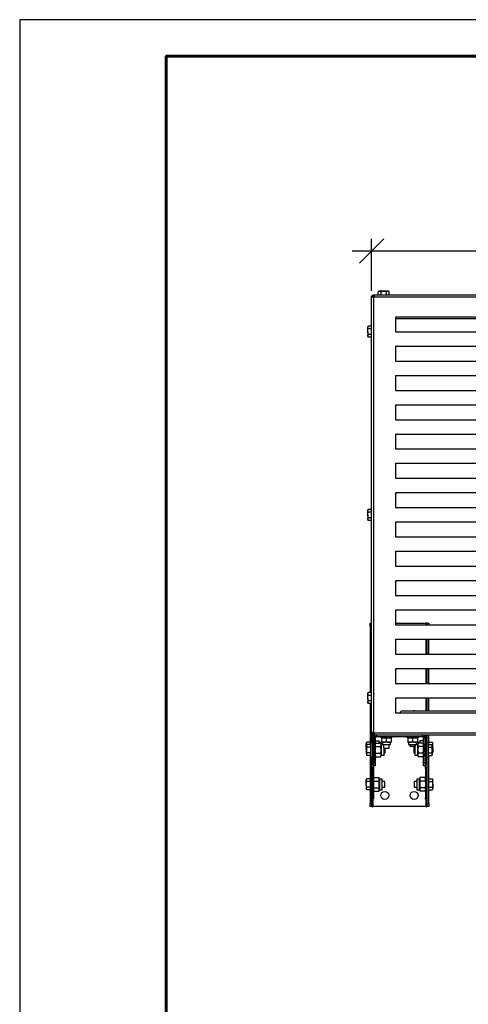
# Model space of a CAD drawing. Units: millimetres. Extents: x 106718 to 113018, y 36286 to 40741.
# Drawn here: x 106718 to 107636, y 38725 to 40741 of the extents above; entities that cross this region are included whole.
import ezdxf

# ---------------------------------------------------------------- set-up
doc = ezdxf.new("R2010")
doc.units = ezdxf.units.MM
doc.header["$PDSIZE"] = -1
doc.layers.add('Visible', color=7, linetype='Continuous', lineweight=35, true_color=0x22346e)
doc.layers.add('СПДС_20', color=7, linetype='Continuous')
doc.styles.add('SPDS', font='CS_Gost2304.shx')
doc.dimstyles.new('1-20', dxfattribs={"dimscale": 100, "dimtxt": 2.5, "dimasz": 2.5, "dimexe": 1.25, "dimexo": 0.625, "dimtad": 1, "dimdec": 0, "dimlfac": 0.2, "dimrnd": 0.001, "dimdsep": 46, "dimtxsty": 'SPDS', "dimblk": 'OBLIQUE', "dimcen": 2.5, "dimdle": 2, "dimclrd": 256, "dimclre": 256, "dimadec": 0, "dimazin": 2, "dimtfac": 1, "dimtdec": 0, "dimtmove": 1, "dimatfit": 3, "dimldrblk": 'DOT', "dimfxl": 1.25, "dimtolj": 1, "dimtzin": 0, "dimlwd": -1, "dimlwe": -1, "dimarcsym": 0})

# ---------------------------------------------------------------- blocks, each defined once
blk = doc.blocks.new('_Oblique')
at = {"color": 0, "linetype": 'ByBlock', "lineweight": -2}
blk.add_line((-0.5, -0.5), (0.5, 0.5), dxfattribs=at)
blk = doc.blocks.new('*D149')
at = {"ltscale": 20, "transparency": 16777216}
for p, q in [((107437.9, 40185.6), (107437.9, 40292.4)), ((108787.9, 40175.2), (108787.9, 40292.4)), ((107397.9, 40267.4), (108827.9, 40267.4))]:
    blk.add_line(p, q, dxfattribs=at)
at = {"layer": 'Defpoints', "color": 0, "ltscale": 20, "transparency": 16777216}
for p in [(108787.9, 40267.4), (107437.9, 40173.1), (108787.9, 40162.7)]:
    blk.add_point(p, dxfattribs=at)
at = {"ltscale": 20, "transparency": 16777216, "xscale": 50, "yscale": 50, "zscale": 50, "rotation": 180}
blk.add_blockref('_Oblique', (107437.9, 40267.4), dxfattribs=at)
at = {"ltscale": 20, "transparency": 16777216, "xscale": 50, "yscale": 50, "zscale": 50}
blk.add_blockref('_Oblique', (108787.9, 40267.4), dxfattribs=at)
at = {"color": 0, "lineweight": 15, "ltscale": 20, "transparency": 16777216, "insert": (108112.9, 40306.3), "char_height": 50, "attachment_point": 5, "style": 'SPDS'}
blk.add_mtext('\\A1;900', dxfattribs=at)
blk = doc.blocks.new('_Dot')
at = {"color": 0, "linetype": 'ByBlock', "lineweight": -2}
blk.add_line((-0.5, 0), (-1, 0), dxfattribs=at)
at = {"color": 0, "linetype": 'ByBlock', "const_width": 0.5}
blk.add_lwpolyline([(-0.25, 0, 1), (0.25, 0, 1)], format="xyb", close=True, dxfattribs=at)

msp = doc.modelspace()

# ---------------------------------------------------------------- linework, layer by layer
at = {"layer": 'Visible', "color": 159, "lineweight": 25, "true_color": 0x22346e}
for p, q in [((107437.9, 39279.1), (107437.9, 40174.9)), ((107438.1, 40174.9), (107439.1, 40174.9)), ((108785.8, 40177), (107440, 40177)), ((107440, 40176.9), (107440, 40175.9)), ((107442, 40172.6), (107442, 39281.4)), ((108783.5, 40173), (107442.3, 40173)), ((107442.4, 40173.1), (107442.4, 40174)), ((107442.4, 40174), (107442.8, 40174)), ((107442.7, 40175.4), (107443.8, 40175.5)), ((107442.7, 40175.4), (107443, 40174.4)), ((107453, 40185), (107451.4, 40184.1)), ((107451.4, 40184.1), (107454.3, 40185)), ((107451.4, 40177), (107451.4, 40184.1)), ((107454.3, 40185), (107453, 40185)), ((107462.7, 40185), (107454.3, 40185)), ((107457.1, 40177), (107457.1, 40184.1)), ((107471.1, 40185), (107462.7, 40185)), ((107468.3, 40184.1), (107471.1, 40185)), ((107468.3, 40177), (107468.3, 40184.1)), ((107472.5, 40185), (107471.1, 40185)), ((107474, 40184.1), (107472.5, 40185)), ((107474, 40177), (107474, 40184.1)), ((108739.2, 40132), (107486.7, 40132)), ((107486.7, 40132), (107486.7, 40102)), ((107430.9, 40113.3), (107430, 40111.8)), ((107430, 40111.8), (107430, 40110.5)), ((107430, 40102), (107430, 40110.5)), ((107430.9, 40107.7), (107430, 40110.5)), ((107437.9, 40113.3), (107430.9, 40113.3)), ((107486.7, 40129), (108739.2, 40129)), ((107430, 40102), (107430, 40093.6)), ((107430.9, 40090.8), (107430, 40093.6)), ((107430, 40093.6), (107430, 40092.3)), ((107430, 40092.3), (107430.9, 40090.8)), ((107437.9, 40107.7), (107430.9, 40107.7)), ((107437.9, 40096.4), (107430.9, 40096.4)), ((107437.9, 40090.8), (107430.9, 40090.8)), ((107486.7, 40102), (108739.2, 40102)), ((108739.2, 40072), (107486.7, 40072)), ((107486.7, 40072), (107486.7, 40042)), ((107486.7, 40042), (108739.2, 40042)), ((108739.2, 40012), (107486.7, 40012)), ((107486.7, 40012), (107486.7, 39982)), ((107486.7, 39982), (108739.2, 39982)), ((108739.2, 39952), (107486.7, 39952)), ((107486.7, 39952), (107486.7, 39922)), ((107486.7, 39922), (108739.2, 39922)), ((108739.2, 39892), (107486.7, 39892)), ((107486.7, 39892), (107486.7, 39862)), ((107486.7, 39862), (108739.2, 39862)), ((108739.2, 39832), (107486.7, 39832)), ((107486.7, 39832), (107486.7, 39802)), ((107486.7, 39802), (108739.2, 39802)), ((108739.2, 39772), (107486.7, 39772)), ((107486.7, 39772), (107486.7, 39742)), ((107430.9, 39738.3), (107430, 39736.8)), ((107430, 39736.8), (107430, 39735.5)), ((107430.9, 39732.7), (107430, 39735.5)), ((107430, 39727), (107430, 39735.5)), ((107437.9, 39738.3), (107430.9, 39738.3)), ((107437.9, 39732.7), (107430.9, 39732.7)), ((107486.7, 39742), (108739.2, 39742)), ((107430, 39727), (107430, 39718.6)), ((107430.9, 39715.8), (107430, 39718.6)), ((107430, 39718.6), (107430, 39717.3)), ((107430, 39717.3), (107430.9, 39715.8)), ((107437.9, 39721.4), (107430.9, 39721.4)), ((107437.9, 39715.8), (107430.9, 39715.8)), ((108739.2, 39712), (107486.7, 39712)), ((107486.7, 39712), (107486.7, 39682)), ((107486.7, 39682), (108739.2, 39682)), ((108739.2, 39652), (107486.7, 39652)), ((107486.7, 39652), (107486.7, 39622)), ((107486.7, 39622), (108739.2, 39622)), ((108739.2, 39592), (107486.7, 39592)), ((107486.7, 39592), (107486.7, 39562)), ((107486.7, 39562), (108739.2, 39562)), ((108739.2, 39532), (107486.7, 39532)), ((107486.7, 39532), (107486.7, 39502)), ((107434.9, 39505.4), (107437.9, 39505.4)), ((107434.9, 39499.4), (107434.9, 39505.4)), ((107434.9, 39499.4), (107434.9, 39363.3)), ((107437.9, 39499.4), (107434.9, 39499.4)), ((107486.7, 39505.4), (107548.9, 39505.4)), ((107486.7, 39502), (108739.2, 39502)), ((107551.9, 39505.4), (107548.9, 39505.4)), ((107548.9, 39505.4), (107548.9, 39502)), ((107551.9, 39505.4), (107554.9, 39505.4)), ((107551.9, 39502), (107551.9, 39505.4)), ((107554.9, 39505.4), (107554.9, 39502)), ((108739.2, 39472), (107486.7, 39472)), ((107486.7, 39472), (107486.7, 39442)), ((107548.9, 39472), (107548.9, 39442)), ((107551.9, 39442), (107551.9, 39472)), ((107554.9, 39442), (107554.9, 39472)), ((107486.7, 39442), (108739.2, 39442)), ((108739.2, 39412), (107486.7, 39412)), ((107486.7, 39412), (107486.7, 39382)), ((107548.9, 39412), (107548.9, 39382)), ((107551.9, 39382), (107551.9, 39412)), ((107554.9, 39382), (107554.9, 39412)), ((107486.7, 39382), (108739.2, 39382)), ((107430.9, 39363.3), (107430, 39361.8)), ((107430, 39361.8), (107430, 39360.5)), ((107430, 39352), (107430, 39360.5)), ((107430.9, 39357.7), (107430, 39360.5)), ((107430, 39352), (107430, 39343.6)), ((107437.9, 39363.3), (107430.9, 39363.3)), ((107437.9, 39357.7), (107430.9, 39357.7)), ((107437.9, 39346.4), (107430.9, 39346.4)), ((108739.2, 39352), (107486.7, 39352)), ((107486.7, 39352), (107486.7, 39322)), ((107548.9, 39352), (107548.9, 39325.4)), ((107551.9, 39325.4), (107551.9, 39352)), ((107554.9, 39325.4), (107554.9, 39352)), ((107430.9, 39340.8), (107430, 39343.6)), ((107430, 39343.6), (107430, 39342.3)), ((107430, 39342.3), (107430.9, 39340.8)), ((107437.9, 39340.8), (107430.9, 39340.8)), ((107434.9, 39340.8), (107434.9, 39257.2)), ((108724.9, 39325.4), (107500.9, 39325.4)), ((107486.7, 39322), (108739.2, 39322)), ((107437.9, 39279.1), (107437.9, 39260.9)), ((107438.1, 39279.1), (107439.1, 39279.1)), ((107438.7, 39274.4), (107438.7, 39215.9)), ((107441.7, 39274.4), (107438.7, 39274.4)), ((107440, 39277.2), (107440, 39278.2)), ((107440, 39277), (108785.8, 39277)), ((107440.9, 39281.7), (107440.9, 39282)), ((107440.9, 39279.1), (107440.9, 39279.7)), ((107441.7, 39274.4), (107441.7, 39215.9)), ((107442.4, 39264.2), (107441.7, 39261.4)), ((107442.3, 39281.1), (108783.5, 39281.1)), ((107442.4, 39270.7), (107442.4, 39219.7)), ((107445.4, 39270.7), (107442.4, 39270.7)), ((107442.7, 39278.7), (107443, 39279.7)), ((107445.4, 39270.7), (107445.4, 39219.7)), ((107445.4, 39264.3), (107453, 39264.3)), ((107448.4, 39276.7), (107541.4, 39276.7)), ((107448.4, 39273.7), (107448.4, 39276.7)), ((107448.4, 39273.7), (107541.4, 39273.7)), ((107453.7, 39261.4), (107453, 39264.3)), ((107455.9, 39273.7), (107455.9, 39271.3)), ((107479.9, 39271.3), (107455.9, 39271.3)), ((107459.2, 39271.3), (107458.2, 39271)), ((107458.2, 39270.6), (107458.2, 39262.3)), ((107461.9, 39277), (107461.9, 39276.7)), ((107467.9, 39270.6), (107467.9, 39262.3)), ((107473.9, 39276.7), (107473.9, 39277)), ((107477.7, 39271), (107476.6, 39271.3)), ((107477.7, 39270.6), (107477.7, 39262.3)), ((107479.9, 39271.3), (107479.9, 39273.7)), ((107509.9, 39273.7), (107509.9, 39271.3)), ((107533.9, 39271.3), (107509.9, 39271.3)), ((107513.2, 39271.3), (107512.2, 39271)), ((107512.2, 39270.6), (107512.2, 39262.3)), ((107515.9, 39277), (107515.9, 39276.7)), ((107521.9, 39270.6), (107521.9, 39262.3)), ((107527.9, 39276.7), (107527.9, 39277)), ((107531.7, 39271), (107530.6, 39271.3)), ((107531.7, 39270.6), (107531.7, 39262.3)), ((107533.9, 39271.3), (107533.9, 39273.7)), ((107536.9, 39264.3), (107536.1, 39261.4)), ((107544.4, 39264.3), (107536.9, 39264.3)), ((107541.4, 39273.7), (107541.4, 39276.7)), ((107544.4, 39219.7), (107544.4, 39270.7)), ((107544.4, 39270.7), (107547.4, 39270.7)), ((107547.4, 39219.7), (107547.4, 39270.7)), ((107548.2, 39261.4), (107547.4, 39264.2)), ((107548.2, 39215.9), (107548.2, 39274.4)), ((107548.2, 39274.4), (107551.2, 39274.4)), ((107551.2, 39215.9), (107551.2, 39274.4)), ((107551.9, 39260.9), (107551.9, 39277)), ((107554.9, 39257.2), (107554.9, 39277)), ((107427.9, 39261.7), (107427, 39260.2)), ((107427, 39260.2), (107427, 39258.8)), ((107427.9, 39256), (107427, 39258.8)), ((107427, 39250.4), (107427, 39258.8)), ((107427, 39250.4), (107427, 39242)), ((107428.6, 39257.2), (107427.7, 39255.7)), ((107427.7, 39255.7), (107427.7, 39254.3)), ((107428.6, 39251.5), (107427.7, 39254.3)), ((107427.7, 39254.3), (107427.7, 39245.9)), ((107427.7, 39245.9), (107427.7, 39237.5)), ((107434.9, 39261.7), (107427.9, 39261.7)), ((107428, 39256), (107427.9, 39256)), ((107435.7, 39257.2), (107428.6, 39257.2)), ((107435.7, 39251.5), (107428.6, 39251.5)), ((107438.7, 39260.9), (107435.7, 39260.9)), ((107435.7, 39260.9), (107435.7, 39230.9)), ((107442.4, 39251.9), (107441.7, 39251.9)), ((107442, 39251.9), (107442.4, 39257)), ((107446.2, 39259.8), (107445.4, 39256.9)), ((107445.4, 39257.3), (107445.6, 39257.3)), ((107446.2, 39259.8), (107456.7, 39259.8)), ((107446.2, 39252.8), (107456.7, 39252.8)), ((107459.2, 39261.4), (107453.7, 39261.4)), ((107453.7, 39261.4), (107453.7, 39259.8)), ((107457.5, 39256.9), (107456.7, 39259.8)), ((107461.9, 39256.9), (107457.5, 39256.9)), ((107457.5, 39256.9), (107457.5, 39235)), ((107458.2, 39261.9), (107459.2, 39261.6)), ((107459.2, 39261.6), (107459.2, 39257)), ((107476.6, 39261.6), (107459.2, 39261.6)), ((107459.2, 39257), (107476.6, 39257)), ((107461.9, 39257), (107461.9, 39249.6)), ((107461.9, 39249.6), (107473.9, 39249.6)), ((107463.3, 39245.9), (107463.3, 39249.6)), ((107463.3, 39235), (107463.3, 39245.9)), ((107465.7, 39239.9), (107465.7, 39249.6)), ((107473.9, 39249.6), (107473.9, 39257)), ((107476.6, 39261.6), (107477.7, 39261.9)), ((107476.6, 39257), (107476.6, 39261.6)), ((107512.2, 39261.9), (107513.2, 39261.6)), ((107513.2, 39261.6), (107513.2, 39257)), ((107530.6, 39261.6), (107513.2, 39261.6)), ((107513.2, 39257), (107530.6, 39257)), ((107515.9, 39257), (107515.9, 39253.4)), ((107515.9, 39253.4), (107527.9, 39253.4)), ((107526.6, 39251.9), (107524.2, 39251.9)), ((107524.2, 39251.9), (107524.2, 39239.9)), ((107524.9, 39253.4), (107524.9, 39251.9)), ((107526.6, 39253.4), (107526.6, 39245.9)), ((107526.6, 39245.9), (107526.6, 39235)), ((107527.9, 39253.4), (107527.9, 39257)), ((107532.4, 39256.9), (107527.9, 39256.9)), ((107530.6, 39261.6), (107531.7, 39261.9)), ((107530.6, 39257), (107530.6, 39261.6)), ((107536.1, 39261.4), (107530.6, 39261.4)), ((107533.2, 39259.8), (107532.4, 39256.9)), ((107532.4, 39235), (107532.4, 39256.9)), ((107543.7, 39259.8), (107533.2, 39259.8)), ((107543.7, 39252.8), (107533.2, 39252.8)), ((107536.1, 39259.8), (107536.1, 39261.4)), ((107544.4, 39256.9), (107543.7, 39259.8)), ((107544.4, 39257.3), (107544.3, 39257.3)), ((107548.2, 39251.9), (107547.4, 39251.9)), ((107554.2, 39260.9), (107551.2, 39260.9)), ((107554.2, 39230.9), (107554.2, 39260.9)), ((107554.2, 39257.2), (107561.3, 39257.2)), ((107554.2, 39251.5), (107561.3, 39251.5)), ((107554.9, 39261.7), (107562, 39261.7)), ((107562.1, 39255.7), (107561.3, 39257.2)), ((107561.3, 39257.2), (107562.1, 39254.3)), ((107561.9, 39256), (107562, 39256)), ((107562.9, 39260.2), (107562, 39261.7)), ((107562, 39261.7), (107562.9, 39258.8)), ((107562, 39244.8), (107562.9, 39242)), ((107562.1, 39254.3), (107562.1, 39255.7)), ((107562.1, 39245.9), (107562.1, 39254.3)), ((107562.1, 39237.5), (107562.1, 39245.9)), ((107562.9, 39258.8), (107562.9, 39260.2)), ((107562.9, 39250.4), (107562.9, 39258.8)), ((107562.9, 39250.4), (107562.9, 39242)), ((107427.9, 39239.1), (107427, 39242)), ((107427, 39242), (107427, 39240.7)), ((107427, 39240.7), (107427.7, 39239.4)), ((107428.6, 39234.6), (107427.7, 39237.5)), ((107427.7, 39237.5), (107427.7, 39236.2)), ((107427.7, 39236.2), (107428.6, 39234.6)), ((107435.7, 39240.3), (107428.6, 39240.3)), ((107435.7, 39234.6), (107428.6, 39234.6)), ((107434.9, 39234.6), (107434.9, 39136.4)), ((107435.7, 39230.9), (107438.7, 39230.9)), ((107437.9, 39230.9), (107437.9, 39136.4)), ((107441.7, 39239.9), (107442.4, 39239.9)), ((107441.7, 39239.5), (107442.4, 39236.7)), ((107442.5, 39236.5), (107442, 39239.9)), ((107445.4, 39235), (107446.2, 39232)), ((107446.2, 39239), (107456.7, 39239)), ((107446.2, 39232), (107456.7, 39232)), ((107456.7, 39232), (107457.5, 39235)), ((107457.5, 39235), (107463.3, 39235)), ((107463.3, 39239.9), (107465.7, 39239.9)), ((107524.2, 39239.9), (107526.6, 39239.9)), ((107526.6, 39235), (107532.4, 39235)), ((107532.4, 39235), (107533.2, 39232)), ((107543.7, 39239), (107533.2, 39239)), ((107543.7, 39232), (107533.2, 39232)), ((107543.7, 39232), (107544.4, 39235)), ((107547.4, 39239.9), (107548.2, 39239.9)), ((107547.9, 39239.9), (107547.4, 39236.5)), ((107547.4, 39236.7), (107548.2, 39239.5)), ((107551.2, 39230.9), (107554.2, 39230.9)), ((107551.9, 39136.4), (107551.9, 39230.9)), ((107554.2, 39240.3), (107561.3, 39240.3)), ((107554.2, 39234.6), (107561.3, 39234.6)), ((107554.9, 39136.4), (107554.9, 39234.6)), ((107561.3, 39240.3), (107562.1, 39237.5)), ((107561.3, 39234.6), (107562.1, 39236.2)), ((107562.1, 39239.4), (107562.9, 39240.7)), ((107562.1, 39236.2), (107562.1, 39237.5)), ((107562.9, 39240.7), (107562.9, 39242)), ((107438.7, 39209.9), (107438.7, 39215.9)), ((107438.7, 39215.9), (107441.7, 39215.9)), ((107441.7, 39209.9), (107438.7, 39209.9)), ((107438.7, 39208.1), (107438.7, 39209.9)), ((107438.7, 39208.1), (107438.7, 39147.2)), ((107441.7, 39208.1), (107438.7, 39208.1)), ((107441.7, 39215.9), (107441.7, 39209.9)), ((107441.7, 39209.9), (107441.7, 39208.1)), ((107441.7, 39208.1), (107441.7, 39147.2)), ((107442.4, 39213.7), (107442.4, 39219.7)), ((107442.4, 39219.7), (107445.4, 39219.7)), ((107445.4, 39213.7), (107442.4, 39213.7)), ((107445.4, 39219.7), (107445.4, 39213.7)), ((107544.4, 39213.7), (107544.4, 39219.7)), ((107544.4, 39219.7), (107547.4, 39219.7)), ((107547.4, 39213.7), (107544.4, 39213.7)), ((107547.4, 39219.7), (107547.4, 39213.7)), ((107548.2, 39209.9), (107548.2, 39215.9)), ((107548.2, 39215.9), (107551.2, 39215.9)), ((107551.2, 39209.9), (107548.2, 39209.9)), ((107548.2, 39208.1), (107548.2, 39209.9)), ((107548.2, 39208.1), (107548.2, 39147.2)), ((107551.2, 39208.1), (107548.2, 39208.1)), ((107551.2, 39215.9), (107551.2, 39209.9)), ((107551.2, 39209.9), (107551.2, 39208.1)), ((107551.2, 39208.1), (107551.2, 39147.2)), ((107427.9, 39186.7), (107427, 39185.2)), ((107427, 39185.2), (107427, 39183.8)), ((107427.9, 39181), (107427, 39183.8)), ((107427, 39175.4), (107427, 39183.8)), ((107434.9, 39186.7), (107427.9, 39186.7)), ((107442.5, 39189.3), (107441.7, 39186.4)), ((107442.5, 39189.3), (107453, 39189.3)), ((107453.7, 39186.4), (107453, 39189.3)), ((107459.5, 39186.4), (107453.7, 39186.4)), ((107453.7, 39186.4), (107453.7, 39175.4)), ((107459.5, 39164.5), (107459.5, 39186.4)), ((107536.1, 39186.4), (107530.3, 39186.4)), ((107530.3, 39186.4), (107530.3, 39175.4)), ((107536.9, 39189.3), (107536.1, 39186.4)), ((107536.1, 39164.5), (107536.1, 39186.4)), ((107547.4, 39189.3), (107536.9, 39189.3)), ((107548.2, 39186.4), (107547.4, 39189.3)), ((107554.9, 39186.7), (107562, 39186.7)), ((107562.9, 39185.2), (107562, 39186.7)), ((107562, 39186.7), (107562.9, 39183.8)), ((107562.9, 39183.8), (107562.9, 39185.2)), ((107562.9, 39175.4), (107562.9, 39183.8)), ((107427, 39175.4), (107427, 39167)), ((107427.9, 39164.1), (107427, 39167)), ((107427, 39167), (107427, 39165.7)), ((107427, 39165.7), (107427.9, 39164.1)), ((107434.9, 39181), (107427.9, 39181)), ((107434.9, 39169.8), (107427.9, 39169.8)), ((107434.9, 39164.1), (107427.9, 39164.1)), ((107438.7, 39181.4), (107437.9, 39181.4)), ((107437.9, 39169.4), (107438.7, 39169.4)), ((107441.7, 39164.5), (107442.5, 39161.5)), ((107442.5, 39182.3), (107453, 39182.3)), ((107442.5, 39168.5), (107453, 39168.5)), ((107453, 39161.5), (107453.7, 39164.5)), ((107453.7, 39175.4), (107453.7, 39164.5)), ((107453.7, 39164.5), (107459.5, 39164.5)), ((107464.9, 39181.4), (107459.5, 39181.4)), ((107459.5, 39169.4), (107464.9, 39169.4)), ((107464.9, 39175.4), (107464.9, 39181.4)), ((107464.9, 39169.4), (107464.9, 39175.4)), ((107530.3, 39181.4), (107524.9, 39181.4)), ((107524.9, 39181.4), (107524.9, 39175.4)), ((107524.9, 39175.4), (107524.9, 39169.4)), ((107524.9, 39169.4), (107530.3, 39169.4)), ((107530.3, 39175.4), (107530.3, 39164.5)), ((107530.3, 39164.5), (107536.1, 39164.5)), ((107536.1, 39164.5), (107536.9, 39161.5)), ((107547.4, 39182.3), (107536.9, 39182.3)), ((107547.4, 39168.5), (107536.9, 39168.5)), ((107547.4, 39161.5), (107548.2, 39164.5)), ((107551.9, 39181.4), (107551.2, 39181.4)), ((107551.2, 39169.4), (107551.9, 39169.4)), ((107554.9, 39181), (107562, 39181)), ((107554.9, 39169.8), (107562, 39169.8)), ((107554.9, 39164.1), (107562, 39164.1)), ((107562, 39169.8), (107562.9, 39167)), ((107562, 39164.1), (107562.9, 39165.7)), ((107562.9, 39175.4), (107562.9, 39167)), ((107562.9, 39165.7), (107562.9, 39167)), ((107438.7, 39145.4), (107438.7, 39147.2)), ((107438.7, 39147.2), (107441.7, 39147.2)), ((107441.7, 39145.4), (107438.7, 39145.4)), ((107440.9, 39130.4), (107440.9, 39145.4)), ((107441.7, 39147.2), (107441.7, 39145.4)), ((107442.5, 39161.5), (107453, 39161.5)), ((107547.4, 39161.5), (107536.9, 39161.5)), ((107548.2, 39145.4), (107548.2, 39147.2)), ((107548.2, 39147.2), (107551.2, 39147.2)), ((107551.2, 39145.4), (107548.2, 39145.4)), ((107548.9, 39145.4), (107548.9, 39130.4)), ((107551.2, 39147.2), (107551.2, 39145.4)), ((107434.9, 39130.4), (107434.9, 39136.4)), ((107434.9, 39136.4), (107437.9, 39136.4)), ((107437.9, 39130.4), (107434.9, 39130.4)), ((107437.9, 39136.4), (107437.9, 39130.4)), ((107437.9, 39130.4), (107440.9, 39130.4)), ((107548.9, 39130.4), (107440.9, 39130.4)), ((107548.9, 39130.4), (107551.9, 39130.4)), ((107551.9, 39130.4), (107551.9, 39136.4)), ((107551.9, 39136.4), (107554.9, 39136.4)), ((107554.9, 39130.4), (107551.9, 39130.4)), ((107554.9, 39136.4), (107554.9, 39130.4))]:
    msp.add_line(p, q, dxfattribs=at)
at = {"layer": 'Visible', "color": 159, "lineweight": 25, "true_color": 0x22346e, "flags": 128}
msp.add_lwpolyline([(107442.9, 39280.1), (107442.4, 39279.9), (107442.4, 39279.9)], dxfattribs=at)
at = {"layer": 'Visible', "color": 159, "lineweight": 25, "true_color": 0x22346e}
for centre in [(107464.9, 39152.9), (107524.9, 39152.9)]:
    msp.add_circle(centre, 8.25, dxfattribs=at)
for centre, radius, start, end in [((107440, 40174.9), 3, 310.2742, 319.7258), ((107500.9, 39319.4), 6, 90, 154.0555), ((107524.9, 39317.9), 8.25, 65.38, 114.62), ((107444.7, 39274.4), 6, 123.5908, 180), ((107444.7, 39274.4), 3, 118.955, 180), ((107440, 39279.1), 3, 40.2742, 49.7258), ((107448.4, 39270.7), 6, 90, 180), ((107448.4, 39270.7), 3, 90, 180), ((107541.4, 39270.7), 6, 0, 90), ((107541.4, 39270.7), 3, 0, 90), ((107545.2, 39274.4), 3, 0, 61.045), ((107545.2, 39274.4), 6, 0, 25.9445)]:
    msp.add_arc(centre, radius, start, end, dxfattribs=at)
for points in [[(107438.1, 40174.9), (107438, 40174.9), (107437.9, 40174.9), (107437.9, 40174.9)], [(107440, 40177), (107440, 40177), (107440, 40177), (107440, 40176.9)], [(107437.9, 39279.1), (107437.9, 39279.1), (107438, 39279.1), (107438.1, 39279.1)], [(107440, 39277.2), (107440, 39277.1), (107440, 39277), (107440, 39277)]]:
    msp.add_open_spline(points, degree=3, dxfattribs=at)
for points, knots in [([(107442, 40172.6), (107441.9, 40172.6), (107441.8, 40172.5), (107441.7, 40172.4), (107441.5, 40172.3), (107441.4, 40172.3), (107441.2, 40172.1), (107440.8, 40172), (107440.4, 40171.9), (107440, 40171.9), (107439.5, 40172), (107438.9, 40172.2), (107438.6, 40172.5), (107438.4, 40173), (107438.3, 40173.3), (107438.2, 40173.7), (107438.1, 40174.1), (107438.1, 40174.5), (107438.1, 40174.8), (107438.1, 40174.9)], [0, 0, 0, 0, 0.02511, 0.050187, 0.075308, 0.100551, 0.125993, 0.189466, 0.253324, 0.317188, 0.381169, 0.507982, 0.633362, 0.695462, 0.757172, 0.818295, 0.879141, 0.939616, 1, 1, 1, 1]), ([(107440.5, 40171.9), (107440.5, 40171.9), (107440.4, 40171.9), (107440.1, 40172), (107439.7, 40172.2), (107439.4, 40172.7), (107439.2, 40173.3), (107439.1, 40174.1), (107439.1, 40174.6), (107439.1, 40174.9)], [0, 0, 0, 0, 0.002717, 0.0825485, 0.2451884, 0.4179365, 0.602953, 0.7984925, 1, 1, 1, 1]), ([(107439.8, 40172.2), (107439.8, 40172.2), (107439.8, 40172.5), (107440, 40173.1), (107440.5, 40173.9), (107441.1, 40174.5), (107441.7, 40175), (107442.2, 40175.2), (107442.6, 40175.4), (107442.7, 40175.4), (107442.7, 40175.4)], [0, 0, 0, 0, 0.01208, 0.155811, 0.300096, 0.443765, 0.58581, 0.725673, 0.863468, 1, 1, 1, 1]), ([(107440, 40176.9), (107440.1, 40176.9), (107440.3, 40176.9), (107440.5, 40176.9), (107440.7, 40176.9), (107441, 40176.8), (107441.3, 40176.8), (107441.7, 40176.7), (107442, 40176.6), (107442.4, 40176.4), (107442.8, 40176), (107443, 40175.5), (107443.1, 40175), (107443, 40174.6), (107442.9, 40174.2), (107442.8, 40173.8), (107442.7, 40173.5), (107442.5, 40173.2), (107442.4, 40173.1), (107442.3, 40173)], [0, 0, 0, 0, 0.030242, 0.060365, 0.09054, 0.120937, 0.181661, 0.2429, 0.304487, 0.366705, 0.492078, 0.618886, 0.682739, 0.746725, 0.810456, 0.87405, 0.916269, 0.958133, 1, 1, 1, 1]), ([(107440, 40175.9), (107440.3, 40175.9), (107440.9, 40175.9), (107441.7, 40175.8), (107442.3, 40175.6), (107442.8, 40175.2), (107443, 40174.8), (107443.1, 40174.6), (107443, 40174.4), (107443, 40174.4)], [0, 0, 0, 0, 0.201541, 0.397113, 0.582161, 0.754938, 0.917605, 0.997295, 1, 1, 1, 1]), ([(107440.9, 40172.1), (107440.9, 40172.3), (107441, 40172.6), (107441.2, 40173), (107441.4, 40173.3), (107441.8, 40173.7), (107442.3, 40174.1), (107442.6, 40174.3), (107442.9, 40174.4), (107442.9, 40174.4), (107443, 40174.4)], [0, 0, 0, 0, 0.125264, 0.189939, 0.254784, 0.386891, 0.527208, 0.677491, 0.836322, 1, 1, 1, 1]), ([(107454.3, 40185), (107454.3, 40185), (107455.3, 40185), (107456.2, 40184.5), (107457.1, 40184.1)], [0, 0, 0, 0, 0.070215, 1, 1, 1, 1]), ([(107457.1, 40184.1), (107458.5, 40184.5), (107460.3, 40184.9), (107462.2, 40185), (107462.7, 40185)], [0, 0, 0, 0, 0.7581486, 1, 1, 1, 1]), ([(107462.7, 40185), (107464.2, 40184.9), (107466.1, 40184.7), (107467.9, 40184.2), (107468.3, 40184.1)], [0, 0, 0, 0, 0.776287, 1, 1, 1, 1]), ([(107471.1, 40185), (107471.2, 40185), (107472.2, 40185), (107473.1, 40184.5), (107474, 40184.1)], [0, 0, 0, 0, 0.0702148, 1, 1, 1, 1]), ([(107430, 40110.5), (107430, 40110.5), (107430, 40111.5), (107430.4, 40112.4), (107430.9, 40113.3)], [0, 0, 0, 0, 0.070215, 1, 1, 1, 1]), ([(107430, 40102), (107430, 40102.5), (107430, 40104.4), (107430.5, 40106.3), (107430.9, 40107.7)], [0, 0, 0, 0, 0.2418514, 1, 1, 1, 1]), ([(107430.9, 40096.4), (107430.7, 40096.8), (107430.2, 40098.6), (107430.1, 40100.6), (107430, 40102)], [0, 0, 0, 0, 0.223713, 1, 1, 1, 1]), ([(107430, 40093.6), (107430, 40093.7), (107430, 40094.6), (107430.4, 40095.5), (107430.9, 40096.4)], [0, 0, 0, 0, 0.070215, 1, 1, 1, 1]), ([(107430, 39735.5), (107430, 39735.5), (107430, 39736.5), (107430.4, 39737.4), (107430.9, 39738.3)], [0, 0, 0, 0, 0.070215, 1, 1, 1, 1]), ([(107430, 39727), (107430, 39727.5), (107430, 39729.4), (107430.5, 39731.3), (107430.9, 39732.7)], [0, 0, 0, 0, 0.241851, 1, 1, 1, 1]), ([(107430.9, 39721.4), (107430.7, 39721.8), (107430.2, 39723.6), (107430.1, 39725.6), (107430, 39727)], [0, 0, 0, 0, 0.223713, 1, 1, 1, 1]), ([(107430, 39718.6), (107430, 39718.7), (107430, 39719.6), (107430.4, 39720.5), (107430.9, 39721.4)], [0, 0, 0, 0, 0.070215, 1, 1, 1, 1]), ([(107430, 39360.5), (107430, 39360.5), (107430, 39361.5), (107430.4, 39362.4), (107430.9, 39363.3)], [0, 0, 0, 0, 0.070215, 1, 1, 1, 1]), ([(107430, 39352), (107430, 39352.5), (107430, 39354.4), (107430.5, 39356.3), (107430.9, 39357.7)], [0, 0, 0, 0, 0.241851, 1, 1, 1, 1]), ([(107430.9, 39346.4), (107430.7, 39346.8), (107430.2, 39348.6), (107430.1, 39350.6), (107430, 39352)], [0, 0, 0, 0, 0.223713, 1, 1, 1, 1]), ([(107430, 39343.6), (107430, 39343.7), (107430, 39344.6), (107430.4, 39345.5), (107430.9, 39346.4)], [0, 0, 0, 0, 0.070215, 1, 1, 1, 1]), ([(107438.1, 39279.1), (107438.1, 39279.2), (107438.1, 39279.4), (107438.1, 39279.6), (107438.1, 39279.8), (107438.1, 39280.1), (107438.2, 39280.4), (107438.3, 39280.8), (107438.4, 39281.1), (107438.6, 39281.5), (107438.9, 39281.9), (107439.5, 39282.1), (107440, 39282.2), (107440.4, 39282.1), (107440.8, 39282), (107441.2, 39281.9), (107441.5, 39281.8), (107441.8, 39281.6), (107441.9, 39281.5), (107442, 39281.4)], [0, 0, 0, 0, 0.030242, 0.060365, 0.09054, 0.120937, 0.181661, 0.2429, 0.304487, 0.366705, 0.492078, 0.618886, 0.682739, 0.746725, 0.810456, 0.87405, 0.916269, 0.958133, 1, 1, 1, 1]), ([(107439.1, 39279.1), (107439.1, 39279.4), (107439.1, 39280), (107439.2, 39280.8), (107439.4, 39281.4), (107439.7, 39281.9), (107440.1, 39282.1), (107440.4, 39282.1), (107440.5, 39282.1), (107440.5, 39282.1)], [0, 0, 0, 0, 0.201541, 0.397113, 0.582161, 0.754938, 0.917605, 0.997295, 1, 1, 1, 1]), ([(107442.6, 39278.7), (107442.5, 39278.8), (107442.2, 39278.8), (107441.7, 39279.1), (107441.1, 39279.5), (107440.5, 39280.2), (107440, 39281), (107439.8, 39281.6), (107439.8, 39281.8), (107439.8, 39281.8)], [0, 0, 0, 0, 0.161141, 0.324702, 0.490814, 0.658826, 0.827558, 0.995641, 1, 1, 1, 1]), ([(107442.3, 39281.1), (107442.4, 39281), (107442.4, 39280.9), (107442.5, 39280.8), (107442.6, 39280.6), (107442.7, 39280.5), (107442.8, 39280.2), (107442.9, 39279.9), (107443, 39279.5), (107443.1, 39279.1), (107443, 39278.6), (107442.8, 39278), (107442.4, 39277.7), (107442, 39277.5), (107441.7, 39277.3), (107441.3, 39277.3), (107440.9, 39277.2), (107440.5, 39277.2), (107440.2, 39277.2), (107440, 39277.2)], [0, 0, 0, 0, 0.02511, 0.050187, 0.075308, 0.100551, 0.125993, 0.189466, 0.253324, 0.317188, 0.381169, 0.507982, 0.633362, 0.695462, 0.757172, 0.818295, 0.879141, 0.939616, 1, 1, 1, 1]), ([(107443, 39279.6), (107443, 39279.6), (107443.1, 39279.5), (107443, 39279.2), (107442.8, 39278.8), (107442.3, 39278.5), (107441.7, 39278.3), (107440.9, 39278.2), (107440.3, 39278.2), (107440, 39278.2)], [0, 0, 0, 0, 0.002717, 0.082549, 0.245188, 0.417937, 0.602953, 0.798493, 1, 1, 1, 1]), ([(107443, 39279.7), (107442.9, 39279.7), (107442.9, 39279.7), (107442.6, 39279.8), (107442.3, 39280), (107441.8, 39280.3), (107441.4, 39280.7), (107441.2, 39281.1), (107441, 39281.5), (107440.9, 39281.8), (107440.9, 39282)], [0, 0, 0, 0, 0.163678, 0.322508, 0.472791, 0.613109, 0.745216, 0.809935, 0.874736, 1, 1, 1, 1]), ([(107442.5, 39257.3), (107442.2, 39258.5), (107441.7, 39260.8), (107442.2, 39263.1), (107442.5, 39264.3)], [0, 0, 0, 0, 0.495216, 1, 1, 1, 1]), ([(107453.3, 39259.8), (107453.4, 39260.1), (107453.6, 39261.6), (107453.3, 39263.1), (107453, 39264.3)], [0, 0, 0, 0, 0.2228128, 1, 1, 1, 1]), ([(107458.2, 39270.6), (107459.8, 39270.8), (107463, 39271.2), (107466.3, 39270.8), (107467.9, 39270.6)], [0, 0, 0, 0, 0.4952157, 1, 1, 1, 1]), ([(107458.2, 39270.9), (107458.2, 39270.9), (107458.2, 39270.9), (107458.2, 39270.6), (107458.2, 39270.6)], [0, 0, 0, 0, 0.761297, 1, 1, 1, 1]), ([(107467.9, 39270.6), (107469.5, 39270.8), (107472.8, 39271.2), (107476, 39270.8), (107477.7, 39270.6)], [0, 0, 0, 0, 0.495216, 1, 1, 1, 1]), ([(107477.7, 39270.6), (107477.7, 39270.6), (107477.7, 39270.9), (107477.7, 39270.9), (107477.7, 39270.9)], [0, 0, 0, 0, 0.2387, 1, 1, 1, 1]), ([(107512.2, 39270.6), (107513.8, 39270.8), (107517, 39271.2), (107520.3, 39270.8), (107521.9, 39270.6)], [0, 0, 0, 0, 0.4952157, 1, 1, 1, 1]), ([(107512.2, 39270.9), (107512.2, 39270.9), (107512.2, 39271.1), (107512.2, 39270.8), (107512.2, 39270.6)], [0, 0, 0, 0, 0.112055, 1, 1, 1, 1]), ([(107521.9, 39270.6), (107523.5, 39270.8), (107526.8, 39271.2), (107530, 39270.8), (107531.7, 39270.6)], [0, 0, 0, 0, 0.495216, 1, 1, 1, 1]), ([(107531.7, 39270.6), (107531.7, 39270.8), (107531.7, 39271), (107531.7, 39270.9), (107531.7, 39270.9)], [0, 0, 0, 0, 0.874382, 1, 1, 1, 1]), ([(107536.9, 39264.3), (107536.6, 39263.1), (107536.2, 39261.6), (107536.5, 39260.1), (107536.6, 39259.8)], [0, 0, 0, 0, 0.762414, 1, 1, 1, 1]), ([(107547.4, 39264.3), (107547.7, 39263.1), (107548.2, 39260.8), (107547.7, 39258.5), (107547.4, 39257.3)], [0, 0, 0, 0, 0.495216, 1, 1, 1, 1]), ([(107427, 39258.8), (107427, 39258.9), (107427, 39259.9), (107427.4, 39260.8), (107427.9, 39261.7)], [0, 0, 0, 0, 0.070215, 1, 1, 1, 1]), ([(107427, 39250.4), (107427, 39250.9), (107427, 39252.8), (107427.5, 39254.6), (107427.9, 39256)], [0, 0, 0, 0, 0.241851, 1, 1, 1, 1]), ([(107427.7, 39245.2), (107427.7, 39245.5), (107427.2, 39247.2), (107427.1, 39248.9), (107427, 39250.4)], [0, 0, 0, 0, 0.15337, 1, 1, 1, 1]), ([(107427, 39242), (107427, 39242), (107427, 39243), (107427.4, 39243.9), (107427.9, 39244.8)], [0, 0, 0, 0, 0.070215, 1, 1, 1, 1]), ([(107427.7, 39254.3), (107427.7, 39254.4), (107427.8, 39255.4), (107428.2, 39256.3), (107428.6, 39257.2)], [0, 0, 0, 0, 0.0702148, 1, 1, 1, 1]), ([(107427.7, 39245.9), (107427.8, 39247.4), (107428, 39249.3), (107428.5, 39251.1), (107428.6, 39251.5)], [0, 0, 0, 0, 0.7762867, 1, 1, 1, 1]), ([(107428.6, 39240.3), (107428.3, 39241.7), (107427.8, 39243.5), (107427.7, 39245.4), (107427.7, 39245.9)], [0, 0, 0, 0, 0.758149, 1, 1, 1, 1]), ([(107446.2, 39252.8), (107446, 39254), (107445.5, 39256.3), (107446, 39258.6), (107446.2, 39259.8)], [0, 0, 0, 0, 0.495216, 1, 1, 1, 1]), ([(107446.2, 39239), (107446.1, 39239.5), (107445.8, 39242.1), (107445.6, 39246.7), (107446, 39250.8), (107446.2, 39252.8)], [0, 0, 0, 0, 0.118681, 0.555845, 1, 1, 1, 1]), ([(107456.7, 39252.8), (107457, 39254), (107457.5, 39256.3), (107457, 39258.6), (107456.7, 39259.8)], [0, 0, 0, 0, 0.495216, 1, 1, 1, 1]), ([(107456.7, 39239), (107456.8, 39239.5), (107457.1, 39242.1), (107457.4, 39246.7), (107456.9, 39250.8), (107456.7, 39252.8)], [0, 0, 0, 0, 0.118456, 0.55573, 1, 1, 1, 1]), ([(107458.2, 39262.3), (107459.8, 39262.1), (107463, 39261.7), (107466.3, 39262.1), (107467.9, 39262.3)], [0, 0, 0, 0, 0.495216, 1, 1, 1, 1]), ([(107458.2, 39261.9), (107458.2, 39261.9), (107458.2, 39262), (107458.2, 39262.2), (107458.2, 39262.3)], [0, 0, 0, 0, 0.761955, 1, 1, 1, 1]), ([(107467.9, 39262.3), (107469.5, 39262.1), (107472.8, 39261.7), (107476, 39262.1), (107477.7, 39262.3)], [0, 0, 0, 0, 0.495216, 1, 1, 1, 1]), ([(107477.7, 39262.3), (107477.7, 39262.2), (107477.7, 39262), (107477.7, 39261.9), (107477.7, 39261.9)], [0, 0, 0, 0, 0.238042, 1, 1, 1, 1]), ([(107512.2, 39262.3), (107513.8, 39262.1), (107517, 39261.7), (107520.3, 39262.1), (107521.9, 39262.3)], [0, 0, 0, 0, 0.4952157, 1, 1, 1, 1]), ([(107512.2, 39261.9), (107512.2, 39261.9), (107512.2, 39261.8), (107512.2, 39262.1), (107512.2, 39262.3)], [0, 0, 0, 0, 0.1117189, 1, 1, 1, 1]), ([(107521.9, 39262.3), (107523.5, 39262.1), (107526.8, 39261.7), (107530, 39262.1), (107531.7, 39262.3)], [0, 0, 0, 0, 0.495216, 1, 1, 1, 1]), ([(107531.7, 39262.3), (107531.7, 39262.1), (107531.7, 39261.8), (107531.7, 39261.9), (107531.7, 39261.9)], [0, 0, 0, 0, 0.874704, 1, 1, 1, 1]), ([(107533.2, 39252.8), (107533.1, 39252.3), (107532.8, 39249.7), (107532.5, 39245.1), (107532.9, 39241), (107533.2, 39239)], [0, 0, 0, 0, 0.118456, 0.55573, 1, 1, 1, 1]), ([(107533.2, 39259.8), (107532.9, 39258.6), (107532.4, 39256.3), (107532.9, 39254), (107533.2, 39252.8)], [0, 0, 0, 0, 0.495216, 1, 1, 1, 1]), ([(107543.7, 39259.8), (107543.9, 39258.6), (107544.4, 39256.3), (107543.9, 39254), (107543.7, 39252.8)], [0, 0, 0, 0, 0.4952157, 1, 1, 1, 1]), ([(107543.7, 39252.8), (107543.7, 39252.3), (107544.1, 39249.7), (107544.3, 39245.1), (107543.9, 39241), (107543.7, 39239)], [0, 0, 0, 0, 0.118681, 0.555845, 1, 1, 1, 1]), ([(107547.4, 39257.3), (107547.5, 39256.8), (107547.7, 39255), (107547.8, 39253.2), (107547.8, 39251.9)], [0, 0, 0, 0, 0.3028802, 1, 1, 1, 1]), ([(107562.1, 39254.3), (107562.1, 39254.3), (107562.1, 39253.3), (107561.7, 39252.4), (107561.3, 39251.5)], [0, 0, 0, 0, 0.070215, 1, 1, 1, 1]), ([(107561.3, 39251.5), (107561.6, 39250.1), (107562.1, 39248.3), (107562.1, 39246.4), (107562.1, 39245.9)], [0, 0, 0, 0, 0.758149, 1, 1, 1, 1]), ([(107562.1, 39245.9), (107562, 39244.4), (107561.9, 39242.5), (107561.4, 39240.7), (107561.3, 39240.3)], [0, 0, 0, 0, 0.776287, 1, 1, 1, 1]), ([(107562.9, 39258.8), (107562.9, 39258.8), (107562.9, 39257.8), (107562.4, 39256.9), (107562, 39256)], [0, 0, 0, 0, 0.070215, 1, 1, 1, 1]), ([(107562, 39256), (107562.1, 39255.6), (107562.6, 39253.8), (107562.8, 39251.9), (107562.9, 39250.4)], [0, 0, 0, 0, 0.223713, 1, 1, 1, 1]), ([(107562.9, 39250.4), (107562.9, 39249.9), (107562.8, 39248.3), (107562.4, 39246.6), (107562.1, 39245.4)], [0, 0, 0, 0, 0.272489, 1, 1, 1, 1]), ([(107427.7, 39237.5), (107427.7, 39237.5), (107427.8, 39238.5), (107428.2, 39239.4), (107428.6, 39240.3)], [0, 0, 0, 0, 0.070215, 1, 1, 1, 1]), ([(107446.2, 39232), (107446, 39233.2), (107445.5, 39235.5), (107446, 39237.8), (107446.2, 39239)], [0, 0, 0, 0, 0.495216, 1, 1, 1, 1]), ([(107456.7, 39232), (107457, 39233.2), (107457.5, 39235.5), (107457, 39237.8), (107456.7, 39239)], [0, 0, 0, 0, 0.495216, 1, 1, 1, 1]), ([(107533.2, 39239), (107532.9, 39237.8), (107532.4, 39235.5), (107532.9, 39233.2), (107533.2, 39232)], [0, 0, 0, 0, 0.495216, 1, 1, 1, 1]), ([(107543.7, 39239), (107543.9, 39237.8), (107544.4, 39235.5), (107543.9, 39233.2), (107543.7, 39232)], [0, 0, 0, 0, 0.495216, 1, 1, 1, 1]), ([(107562.1, 39237.5), (107562.1, 39237.4), (107562.1, 39236.4), (107561.7, 39235.5), (107561.3, 39234.6)], [0, 0, 0, 0, 0.070215, 1, 1, 1, 1]), ([(107562.9, 39242), (107562.9, 39241.9), (107562.9, 39240.9), (107562.4, 39240), (107562, 39239.1)], [0, 0, 0, 0, 0.070215, 1, 1, 1, 1]), ([(107427, 39183.8), (107427, 39183.9), (107427, 39184.9), (107427.4, 39185.8), (107427.9, 39186.7)], [0, 0, 0, 0, 0.070215, 1, 1, 1, 1]), ([(107442.5, 39182.3), (107442.2, 39183.5), (107441.7, 39185.8), (107442.2, 39188.1), (107442.5, 39189.3)], [0, 0, 0, 0, 0.495216, 1, 1, 1, 1]), ([(107453, 39182.3), (107453.2, 39183.5), (107453.7, 39185.8), (107453.2, 39188.1), (107453, 39189.3)], [0, 0, 0, 0, 0.495216, 1, 1, 1, 1]), ([(107536.9, 39189.3), (107536.7, 39188.1), (107536.2, 39185.8), (107536.7, 39183.5), (107536.9, 39182.3)], [0, 0, 0, 0, 0.495216, 1, 1, 1, 1]), ([(107547.4, 39189.3), (107547.7, 39188.1), (107548.2, 39185.8), (107547.7, 39183.5), (107547.4, 39182.3)], [0, 0, 0, 0, 0.495216, 1, 1, 1, 1]), ([(107562.9, 39183.8), (107562.9, 39183.8), (107562.9, 39182.8), (107562.4, 39181.9), (107562, 39181)], [0, 0, 0, 0, 0.070215, 1, 1, 1, 1]), ([(107427, 39175.4), (107427, 39175.9), (107427, 39177.8), (107427.5, 39179.6), (107427.9, 39181)], [0, 0, 0, 0, 0.241851, 1, 1, 1, 1]), ([(107427.9, 39169.8), (107427.7, 39170.2), (107427.2, 39172), (107427.1, 39173.9), (107427, 39175.4)], [0, 0, 0, 0, 0.223713, 1, 1, 1, 1]), ([(107427, 39167), (107427, 39167), (107427, 39168), (107427.4, 39168.9), (107427.9, 39169.8)], [0, 0, 0, 0, 0.070215, 1, 1, 1, 1]), ([(107442.5, 39168.5), (107442.2, 39170.5), (107441.8, 39174.6), (107442.1, 39179.2), (107442.4, 39181.8), (107442.5, 39182.3)], [0, 0, 0, 0, 0.4373662, 0.8813193, 1, 1, 1, 1]), ([(107442.5, 39161.5), (107442.2, 39162.7), (107441.7, 39165), (107442.2, 39167.3), (107442.5, 39168.5)], [0, 0, 0, 0, 0.495216, 1, 1, 1, 1]), ([(107453, 39168.5), (107453.2, 39170.5), (107453.6, 39174.6), (107453.4, 39179.2), (107453, 39181.8), (107453, 39182.3)], [0, 0, 0, 0, 0.437476, 0.881544, 1, 1, 1, 1]), ([(107453, 39161.5), (107453.2, 39162.7), (107453.7, 39165), (107453.2, 39167.3), (107453, 39168.5)], [0, 0, 0, 0, 0.495216, 1, 1, 1, 1]), ([(107536.9, 39182.3), (107536.8, 39181.8), (107536.5, 39179.2), (107536.2, 39174.6), (107536.7, 39170.5), (107536.9, 39168.5)], [0, 0, 0, 0, 0.118456, 0.55573, 1, 1, 1, 1]), ([(107536.9, 39168.5), (107536.7, 39167.3), (107536.2, 39165), (107536.7, 39162.7), (107536.9, 39161.5)], [0, 0, 0, 0, 0.495216, 1, 1, 1, 1]), ([(107547.4, 39182.3), (107547.5, 39181.8), (107547.8, 39179.2), (107548.1, 39174.6), (107547.6, 39170.5), (107547.4, 39168.5)], [0, 0, 0, 0, 0.118681, 0.555845, 1, 1, 1, 1]), ([(107547.4, 39168.5), (107547.7, 39167.3), (107548.2, 39165), (107547.7, 39162.7), (107547.4, 39161.5)], [0, 0, 0, 0, 0.495216, 1, 1, 1, 1]), ([(107562, 39181), (107562.1, 39180.6), (107562.6, 39178.8), (107562.8, 39176.9), (107562.9, 39175.4)], [0, 0, 0, 0, 0.223713, 1, 1, 1, 1]), ([(107562.9, 39175.4), (107562.9, 39174.9), (107562.8, 39173), (107562.4, 39171.2), (107562, 39169.8)], [0, 0, 0, 0, 0.241851, 1, 1, 1, 1]), ([(107562.9, 39167), (107562.9, 39166.9), (107562.9, 39165.9), (107562.4, 39165), (107562, 39164.1)], [0, 0, 0, 0, 0.070215, 1, 1, 1, 1])]:
    msp.add_open_spline(points, degree=3, knots=knots, dxfattribs=at)
at = {"layer": 'СПДС_20', "linetype": 'Continuous', "lineweight": 25, "ltscale": 10}
msp.add_lwpolyline([(106717.5, 36285.8), (113017.5, 36285.8), (113017.5, 40740.8), (106717.5, 40740.8), (106717.5, 36285.8)], dxfattribs=at)
at = {"layer": 'СПДС_20', "linetype": 'Continuous', "lineweight": 60, "ltscale": 10}
msp.add_lwpolyline([(107017.5, 36360.8), (112942.5, 36360.8), (112942.5, 40665.8), (107017.5, 40665.8), (107017.5, 36360.8)], dxfattribs=at)

# ---------------------------------------------------------------- dimensions: what is measured, and where the dimension line sits
at = {"lineweight": 15, "ltscale": 20}
dim = msp.add_linear_dim(base=(108787.9, 40267.4), p1=(107437.9, 40173.1), p2=(108787.9, 40162.7), angle=180, text='900', dimstyle='1-20', override={"dimscale": 20, "dimlfac": 1, "dimarcsym": 1}, dxfattribs=at)
dim.commit()
dim.dimension.update_dxf_attribs({"geometry": '*D149', "text_midpoint": (108112.9, 40306.3)})

doc.saveas('drawing.dxf')
